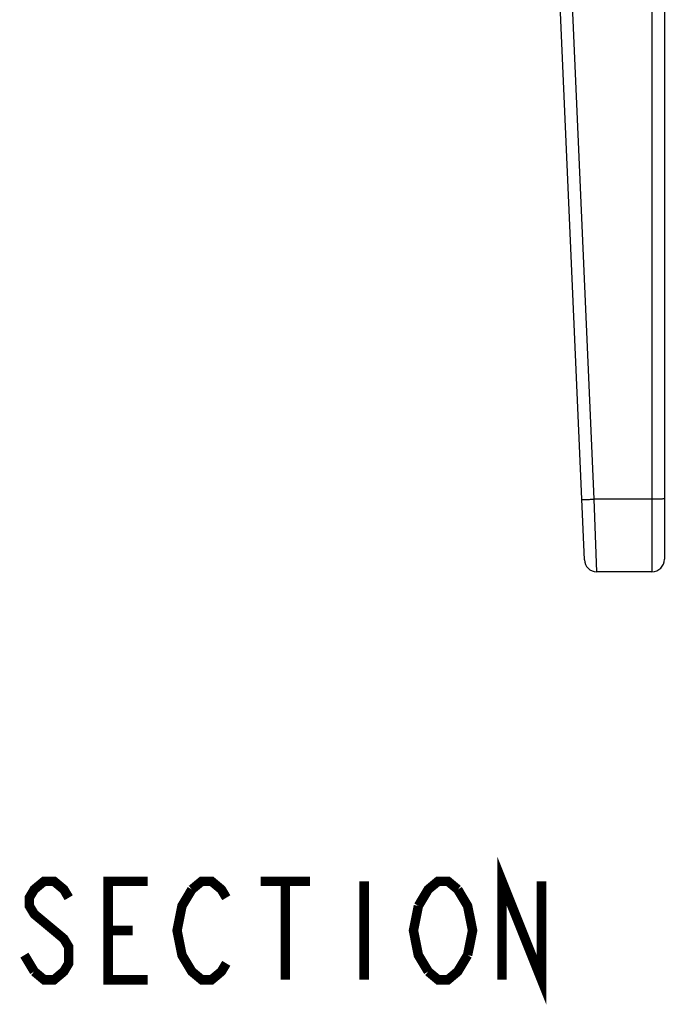
# Model space of a CAD drawing. Units: inches. Extents: x 0 to 34, y 0 to 22.
# Drawn here: x 4.5 to 5.5, y 12.3 to 13.8 of the extents above; entities that cross this region are included whole.
import ezdxf

# ---------------------------------------------------------------- set-up
doc = ezdxf.new("R2010")
doc.units = ezdxf.units.IN
doc.header["$LTSCALE"] = 1.87
doc.header["$MEASUREMENT"] = 0
doc.layers.get('0').update_dxf_attribs({"linetype": 'CONTINUOUS'})
doc.layers.add('___NOTE', color=7, linetype='CONTINUOUS')

msp = doc.modelspace()

# ---------------------------------------------------------------- linework, layer by layer
at = {"color": 7, "linetype": 'Continuous'}
for p, q in [((5.4787, 15.8831), (5.4787, 12.9608)), ((5.4984, 15.8848), (5.4984, 12.9805)), ((5.3716, 12.9797), (5.2626, 15.4758)), ((5.387, 13.0759), (5.2822, 15.4762)), ((5.4787, 13.0759), (5.387, 13.0759)), ((5.3912, 12.9608), (5.387, 13.0759)), ((5.4787, 12.9608), (5.3912, 12.9608))]:
    msp.add_line(p, q, dxfattribs=at)
for centre, start, end in [((5.3912, 12.9805), 182.5, 270), ((5.4787, 12.9805), 270, 360)]:
    msp.add_arc(centre, 0.0197, start, end, dxfattribs=at)
for points, knots in [([(5.3674, 13.0755), (5.3674, 13.0755), (5.3676, 13.0755), (5.3678, 13.0754), (5.3683, 13.0754), (5.3693, 13.0754), (5.3709, 13.0754), (5.3733, 13.0754), (5.3763, 13.0755), (5.3809, 13.0756), (5.3845, 13.0758), (5.387, 13.0759)], [0, 0, 0, 0, 0.005464, 0.020084, 0.043993, 0.077059, 0.169517, 0.293678, 0.444969, 0.617718, 1, 1, 1, 1]), ([(5.4984, 13.0764), (5.4984, 13.0763), (5.4982, 13.0763), (5.4979, 13.0763), (5.4974, 13.0762), (5.4965, 13.0762), (5.4948, 13.0761), (5.4924, 13.076), (5.4895, 13.076), (5.4848, 13.0759), (5.4812, 13.0759), (5.4787, 13.0759)], [0, 0, 0, 0, 0.005456, 0.020061, 0.043982, 0.077096, 0.169488, 0.293782, 0.445113, 0.617761, 1, 1, 1, 1])]:
    msp.add_open_spline(points, degree=3, knots=knots, dxfattribs=at)
at = {"layer": '___NOTE', "color": 2, "linetype": 'Continuous', "const_width": 0.015}
for points in [[(5.241, 12.3134), (5.241, 12.4697), (5.3035, 12.3134), (5.3035, 12.4697)], [(4.5535, 12.4436), (4.5457, 12.4567), (4.5301, 12.4697), (4.5145, 12.4697), (4.4988, 12.4567), (4.491, 12.4436), (4.491, 12.4306), (4.4988, 12.4176), (4.5145, 12.4046), (4.5301, 12.3916), (4.5457, 12.3785), (4.5535, 12.3655), (4.5535, 12.3395), (4.5457, 12.3265), (4.5301, 12.3134), (4.5145, 12.3134), (4.4988, 12.3265)], [(4.6785, 12.3134), (4.616, 12.3134), (4.616, 12.4697), (4.6785, 12.4697)], [(4.7488, 12.4567), (4.7645, 12.4697), (4.7801, 12.4697), (4.7957, 12.4567), (4.8035, 12.4436)], [(4.8582, 12.4697), (4.9363, 12.4697)], [(4.8973, 12.4697), (4.8973, 12.3134)], [(5.0223, 12.4697), (5.0223, 12.3134)], [(5.1082, 12.4306), (5.1238, 12.4567), (5.1395, 12.4697), (5.1551, 12.4697), (5.1707, 12.4567)], [(4.8035, 12.3395), (4.7957, 12.3265), (4.7801, 12.3134), (4.7645, 12.3134), (4.7488, 12.3265), (4.741, 12.3395), (4.7332, 12.3525), (4.7254, 12.3916), (4.7332, 12.4306), (4.7488, 12.4567)], [(5.1707, 12.4567), (5.1863, 12.4306), (5.1942, 12.3916), (5.1863, 12.3525)], [(5.1238, 12.3265), (5.1082, 12.3525), (5.1004, 12.3916), (5.1082, 12.4306)], [(4.616, 12.3916), (4.6551, 12.3916)], [(4.4988, 12.3265), (4.4832, 12.3525)], [(5.1863, 12.3525), (5.1707, 12.3265), (5.1551, 12.3134), (5.1395, 12.3134), (5.1238, 12.3265)]]:
    msp.add_lwpolyline(points, dxfattribs=at)

doc.saveas('drawing.dxf')
